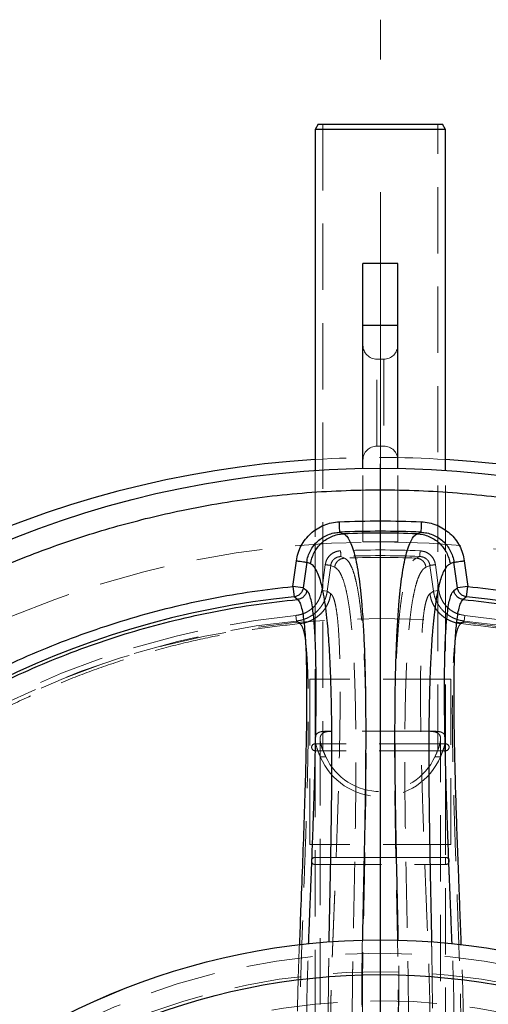
# Model space of a CAD drawing. Units: millimetres. Extents: x 8 to 201, y 4 to 288.
# Drawn here: x 58 to 67, y 117 to 135 of the extents above; entities that cross this region are included whole.
import ezdxf

# ---------------------------------------------------------------- set-up
doc = ezdxf.new("R2010")
doc.units = ezdxf.units.MM
doc.linetypes.add('CENTERX2', pattern=[20.32, 12.7, -2.54, 2.54, -2.54])
doc.linetypes.add('HIDDEN', pattern=[1.905, 1.27, -0.635])
doc.layers.add('FORMAT', color=7, linetype='Continuous')

# ---------------------------------------------------------------- blocks, each defined once
blk = doc.blocks.new('SW_CENTERMARKSYMBOL_0')
at = {"layer": 'FORMAT', "color": 0}
blk.add_line((0, 0.167), (0, 19.115), dxfattribs=at)

msp = doc.modelspace()

# ---------------------------------------------------------------- linework, layer by layer
at = {"color": 7, "linetype": 'Continuous', "lineweight": 25}
for p, q in [((63.80773, 133.46667), (63.75, 133.36667)), ((63.75, 133.36667), (63.75, 126.83637)), ((66.25, 133.36667), (63.75, 133.36667)), ((63.80773, 133.46667), (66.19226, 133.46667)), ((66.25, 133.36667), (66.19226, 133.46667)), ((66.25, 126.83637), (66.25, 133.36667)), ((65.33333, 130.8), (64.66666, 130.8)), ((64.66666, 129.61892), (64.66666, 130.8)), ((65.33333, 129.61892), (65.33333, 130.8)), ((64.66666, 129.61892), (65.33333, 129.61892)), ((64.66666, 126.87455), (64.66666, 129.61892)), ((65.33333, 126.87455), (65.33333, 129.61892)), ((64.22315, 125.65227), (64.29508, 125.62149)), ((65.70492, 125.62149), (65.77685, 125.65227)), ((63.32693, 124.61247), (63.39306, 125.10438)), ((63.59002, 125.0779), (63.52389, 124.58599)), ((63.66492, 125.04453), (63.59002, 125.0779)), ((66.40997, 125.0779), (66.33508, 125.04453)), ((66.47611, 124.58599), (66.40997, 125.0779)), ((66.60693, 125.10438), (66.67307, 124.61247)), ((63.32693, 124.61247), (63.34671, 124.41421)), ((63.52389, 124.58599), (63.32693, 124.61247)), ((63.52389, 124.58599), (63.59133, 124.53538)), ((66.40867, 124.53538), (66.47611, 124.58599)), ((66.67307, 124.61247), (66.47611, 124.58599)), ((66.65329, 124.41421), (66.67307, 124.61247)), ((63.41341, 124.36354), (63.34671, 124.41421)), ((66.65329, 124.41421), (66.58658, 124.36354))]:
    msp.add_line(p, q, dxfattribs=at)
at = {"color": 7, "linetype": 'HIDDEN', "lineweight": 18}
for p, q in [((63.9, 133.46667), (63.9, 121.46667)), ((66.1, 121.46667), (66.1, 133.46667)), ((64.66666, 129.61892), (65.33333, 129.61892)), ((65.06666, 128.96667), (64.93333, 128.96667)), ((64.93333, 127.30037), (64.93333, 128.9663)), ((65.06666, 128.9663), (65.06666, 127.30037)), ((64.93333, 127.3), (65.06666, 127.3)), ((63.75, 126.83637), (63.75, 121.46667)), ((64.66666, 125.46667), (64.66666, 126.87455)), ((65.33333, 125.46667), (65.33333, 126.87455)), ((66.25, 121.46667), (66.25, 126.83637)), ((63.75, 125.42381), (63.75, 123.95338)), ((64.66666, 125.46667), (65.33333, 125.46667)), ((66.25, 123.95306), (66.25, 125.42358)), ((63.94487, 125.03019), (63.87874, 124.53828)), ((64.0496, 125.01611), (63.98347, 124.5242)), ((64.1245, 124.98274), (64.0496, 125.01611)), ((64.24346, 125.18668), (64.31354, 125.15583)), ((65.68645, 125.15583), (65.75654, 125.18668)), ((65.95039, 125.01611), (65.8755, 124.98274)), ((66.01653, 124.5242), (65.95039, 125.01611)), ((66.12126, 124.53828), (66.05512, 125.03019)), ((63.98347, 124.5242), (63.87874, 124.53828)), ((63.98347, 124.5242), (64.0509, 124.4736)), ((65.94909, 124.4736), (66.01653, 124.5242)), ((66.12126, 124.53828), (66.01653, 124.5242)), ((63.38221, 124.05844), (63.39287, 123.95162)), ((63.45786, 123.90078), (63.39287, 123.95162)), ((66.60713, 123.95162), (66.54213, 123.90078)), ((66.60713, 123.95162), (66.61778, 124.05844)), ((66.3222, 122.83986), (63.65, 122.83986)), ((63.65, 122.83986), (63.65, 119.67319)), ((66.35, 122.83986), (66.3222, 122.83986)), ((66.35, 119.67319), (66.35, 122.83986)), ((63.95793, 121.83986), (64.07546, 121.83986)), ((65.92454, 121.83986), (64.07546, 121.83986)), ((65.92454, 121.83986), (66.04207, 121.83986)), ((63.84615, 121.68794), (63.84615, 98.00532)), ((66.15384, 98.00652), (66.15384, 121.69012)), ((66.25, 121.6), (63.75, 121.6)), ((63.75, 121.6), (63.75, 121.46667)), ((66.25, 121.46667), (63.75, 121.46667)), ((66.25, 121.46667), (63.75, 121.46667)), ((63.75, 121.46667), (63.75, 113.75652)), ((63.75, 121.46667), (63.75, 119.67319)), ((66.25, 121.46667), (66.25, 121.6)), ((66.25, 113.75652), (66.25, 121.46667)), ((66.25, 119.67319), (66.25, 121.46667)), ((63.9545, 121.3517), (63.84926, 121.3517)), ((66.15074, 121.3517), (66.0455, 121.3517)), ((66.3222, 119.67319), (63.65, 119.67319)), ((66.35, 119.67319), (66.3222, 119.67319)), ((66.25333, 119.42327), (63.74666, 119.42327)), ((63.75, 119.42319), (66.25, 119.42319)), ((63.75, 119.42319), (63.75, 119.29002)), ((66.25, 119.29002), (66.25, 119.42319)), ((63.74666, 119.28994), (66.25333, 119.28994)), ((63.75, 119.29002), (66.25, 119.29002))]:
    msp.add_line(p, q, dxfattribs=at)
at = {"color": 7, "linetype": 'Continuous', "lineweight": 25}
for centre, radius in [((65, 107.8458), 19.03166), ((65, 104.51247), 13.33171), ((65, 104.51247), 13.33116), ((65, 104.51247), 12.66667)]:
    msp.add_circle(centre, radius, dxfattribs=at)
at = {"color": 7, "linetype": 'HIDDEN', "lineweight": 18}
for centre, radius in [((65, 107.33333), 18.13333), ((65, 107.33333), 16.66667), ((65, 104.51247), 13.0768), ((65, 104.51247), 12.72386), ((65, 104.51247), 12.16667)]:
    msp.add_circle(centre, radius, dxfattribs=at)
for centre, radius, start, end in [((64.93333, 129.23333), 0.26667, 180, 270), ((65.06666, 129.23333), 0.26667, 270, 0), ((64.93333, 127.03333), 0.26667, 90, 180), ((65.06666, 127.03333), 0.26667, 0, 90), ((65, 107.33333), 19.75, 86.371259, 93.628741), ((65, 107.8458), 17.46635, 87.50191, 92.49809), ((65, 107.8458), 17.35737, 87.50191, 92.49809), ((65, 107.8458), 17.32363, 87.729042, 92.270958), ((65, 107.8458), 16.29316, 95.698428, 139.131289), ((65, 107.8458), 16.1858, 95.698428, 139.131289), ((65, 107.8458), 16.1858, 40.868711, 84.301572), ((65, 107.8458), 16.29316, 40.868711, 84.301572), ((63.75, 121.53333), 0.06667, 90, 270), ((66.25, 121.53333), 0.06667, 270, 90), ((65, 121.83986), 1.25, 202.987126, 337.012874), ((65, 121.83986), 1.15385, 205.028434, 334.971566), ((63.74666, 119.35661), 0.06667, 90, 270), ((63.74666, 119.35661), 0.06667, 87.134016, 90), ((66.25333, 119.35661), 0.06667, 90, 92.865984), ((66.25333, 119.35661), 0.06667, 270, 90), ((63.74666, 119.35661), 0.06667, 270, 272.865984), ((66.25333, 119.35661), 0.06667, 267.134016, 270)]:
    msp.add_arc(centre, radius, start, end, dxfattribs=at)
at = {"color": 7, "linetype": 'Continuous', "lineweight": 25}
for centre, radius, start, end in [((65, 107.33333), 19.75, 93.628741, 266.371259), ((65, 107.33333), 19.75, 273.628741, 86.371259), ((65, 107.8458), 17.8234, 87.50191, 92.49809), ((65, 107.8458), 16.65069, 95.698428, 139.131289), ((65, 107.8458), 16.65069, 40.868711, 84.301572)]:
    msp.add_arc(centre, radius, start, end, dxfattribs=at)
for points, knots in [([(65, 89.22914), (65.25015, 89.23204), (65.7504, 89.23786), (66.50609, 89.28535), (67.2676, 89.36225), (68.03778, 89.47313), (68.75592, 89.60734), (69.42027, 89.75787), (70.03173, 89.91829), (70.64247, 90.10092), (71.25162, 90.30624), (71.88615, 90.54487), (72.54306, 90.82026), (73.2213, 91.13719), (73.88965, 91.4829), (74.54695, 91.85742), (75.19231, 92.26086), (75.82287, 92.69185), (76.43791, 93.15053), (77.03451, 93.63495), (77.6117, 94.14456), (78.16771, 94.67808), (78.70123, 95.23409), (79.21085, 95.81129), (79.69526, 96.40788), (80.15395, 97.02292), (80.58493, 97.65348), (80.98838, 98.29884), (81.3629, 98.95614), (81.70861, 99.62449), (82.02554, 100.30273), (82.32353, 101.01357), (82.59989, 101.75904), (82.84895, 102.5341), (83.06226, 103.31263), (83.23944, 104.08915), (83.3809, 104.8587), (83.48823, 105.61918), (83.56282, 106.36689), (83.60695, 107.1088), (83.62161, 107.85026), (83.6066, 108.5962), (83.56083, 109.35189), (83.48345, 110.1134), (83.3727, 110.88358), (83.23845, 111.60172), (83.08793, 112.26607), (82.92752, 112.87754), (82.74488, 113.48828), (82.53956, 114.09742), (82.30093, 114.73196), (82.02554, 115.38887), (81.70861, 116.06711), (81.3629, 116.73546), (80.98838, 117.39276), (80.58494, 118.03811), (80.15395, 118.66868), (79.69527, 119.28371), (79.21085, 119.88031), (78.70124, 120.45751), (78.16772, 121.01352), (77.61171, 121.54704), (77.03451, 122.05665), (76.43792, 122.54107), (75.82288, 122.99975), (75.19232, 123.43074), (74.54696, 123.83419), (73.88966, 124.2087), (73.22131, 124.55441), (72.54307, 124.87134), (71.83223, 125.16934), (71.08676, 125.4457), (70.31171, 125.69476), (69.53317, 125.90806), (68.75666, 126.08525), (67.9871, 126.22671), (67.22662, 126.33403), (66.47891, 126.40863), (65.737, 126.45276), (64.99554, 126.46741), (64.2496, 126.4524), (63.49391, 126.40663), (62.7324, 126.32925), (61.96222, 126.2185), (61.24408, 126.08426), (60.57973, 125.93374), (59.96826, 125.77332), (59.35752, 125.59068), (58.74838, 125.38536), (58.11384, 125.14673), (57.45693, 124.87135), (56.77869, 124.55442), (56.11034, 124.20871), (55.45304, 123.83419), (54.80769, 123.43075), (54.17712, 122.99976), (53.56209, 122.54108), (52.96549, 122.05666), (52.38829, 121.54704), (51.83228, 121.01353), (51.29876, 120.45752), (50.78915, 119.88032), (50.30473, 119.28372), (49.84605, 118.66869), (49.41506, 118.03812), (49.01162, 117.39277), (48.6371, 116.73547), (48.29139, 116.06712), (47.97446, 115.38887), (47.67646, 114.67804), (47.40011, 113.93256), (47.15104, 113.15751), (46.93774, 112.37898), (46.76055, 111.60246), (46.6191, 110.8329), (46.51177, 110.07243), (46.43717, 109.32472), (46.39304, 108.58281), (46.37839, 107.84135), (46.3934, 107.0954), (46.43917, 106.33972), (46.51655, 105.5782), (46.6273, 104.80803), (46.76154, 104.08989), (46.91206, 103.42554), (47.07248, 102.81407), (47.25512, 102.20333), (47.46044, 101.59419), (47.69907, 100.95965), (47.97446, 100.30274), (48.29138, 99.6245), (48.63709, 98.95615), (49.01161, 98.29885), (49.41506, 97.65349), (49.84604, 97.02293), (50.30473, 96.4079), (50.78914, 95.8113), (51.29876, 95.2341), (51.83227, 94.67809), (52.38829, 94.14457), (52.96548, 93.63496), (53.56208, 93.15054), (54.17711, 92.69186), (54.80768, 92.26087), (55.45304, 91.85742), (56.11033, 91.48291), (56.77868, 91.13719), (57.45693, 90.82027), (58.16776, 90.52227), (58.91324, 90.24591), (59.68829, 89.99685), (60.46682, 89.78355), (61.24334, 89.60635), (62.0129, 89.46493), (62.77337, 89.35748), (63.52109, 89.28333), (64.263, 89.23755), (64.75431, 89.23194), (65, 89.22914)], [0, 0, 0, 0, 0.00641569, 0.01283011, 0.01941281, 0.02604253, 0.03278175, 0.0381456, 0.04351112, 0.04899279, 0.05449265, 0.05999534, 0.06637752, 0.07275722, 0.07919188, 0.08567228, 0.09215546, 0.09870754, 0.10525693, 0.11182872, 0.11841309, 0.12500038, 0.13158752, 0.13817194, 0.14474373, 0.15129307, 0.1578453, 0.16432834, 0.17080879, 0.17724344, 0.1836231, 0.19000542, 0.19700772, 0.20400856, 0.21087915, 0.21770583, 0.22443096, 0.23094218, 0.23739903, 0.24369878, 0.25, 0.25641558, 0.26283007, 0.26941281, 0.27604253, 0.28278175, 0.2881456, 0.29351112, 0.29899279, 0.30449265, 0.30999534, 0.31637752, 0.32275722, 0.32919188, 0.33567228, 0.34215546, 0.34870754, 0.35525693, 0.36182872, 0.36841309, 0.37500038, 0.38158752, 0.38817194, 0.39474373, 0.40129307, 0.4078453, 0.41432834, 0.42080879, 0.42724344, 0.4336231, 0.44000542, 0.44700772, 0.45400856, 0.46087915, 0.46770583, 0.47443096, 0.48094218, 0.48739903, 0.49369878, 0.5, 0.50641558, 0.51283007, 0.51941281, 0.52604253, 0.53278175, 0.5381456, 0.54351112, 0.54899279, 0.55449265, 0.55999534, 0.56637752, 0.57275722, 0.57919188, 0.58567228, 0.59215546, 0.59870754, 0.60525693, 0.61182872, 0.61841309, 0.62500038, 0.63158752, 0.63817194, 0.64474373, 0.65129307, 0.6578453, 0.66432834, 0.67080879, 0.67724344, 0.6836231, 0.69000542, 0.69700772, 0.70400856, 0.71087915, 0.71770583, 0.72443096, 0.73094218, 0.73739903, 0.74369878, 0.75, 0.75641558, 0.76283007, 0.76941281, 0.77604253, 0.78278175, 0.7881456, 0.79351112, 0.79899279, 0.80449265, 0.80999534, 0.81637752, 0.82275722, 0.82919188, 0.83567228, 0.84215546, 0.84870754, 0.85525693, 0.86182872, 0.86841309, 0.87500038, 0.88158752, 0.88817194, 0.89474373, 0.90129307, 0.9078453, 0.91432834, 0.92080879, 0.92724344, 0.9336231, 0.94000542, 0.94700772, 0.95400856, 0.96087915, 0.96770583, 0.97443096, 0.98094218, 0.98739907, 0.99369889, 1, 1, 1, 1]), ([(63.39306, 125.10438), (63.40234, 125.15391), (63.42089, 125.25296), (63.4807, 125.39259), (63.56248, 125.51993), (63.66541, 125.63098), (63.78579, 125.72264), (63.92024, 125.79132), (64.06438, 125.83776), (64.16443, 125.84712), (64.21444, 125.8518)], [0, 0, 0, 0, 0.12519694, 0.25039017, 0.37546447, 0.50063135, 0.62557259, 0.75032992, 0.8751943, 1, 1, 1, 1]), ([(65.78556, 125.8518), (65.83568, 125.84711), (65.93602, 125.8377), (66.08052, 125.79101), (66.21517, 125.722), (66.33551, 125.63009), (66.43821, 125.51898), (66.51966, 125.39182), (66.57923, 125.25254), (66.5977, 125.15378), (66.60693, 125.10438)], [0, 0, 0, 0, 0.12510444, 0.25038687, 0.37544466, 0.5004929, 0.62555875, 0.75035643, 0.87512106, 1, 1, 1, 1]), ([(63.59002, 125.0779), (63.59712, 125.11601), (63.61132, 125.19222), (63.65734, 125.29965), (63.72032, 125.39759), (63.79965, 125.48295), (63.89247, 125.55337), (63.99617, 125.60607), (64.10739, 125.64164), (64.18456, 125.64872), (64.22315, 125.65227)], [0, 0, 0, 0, 0.12506558, 0.25010546, 0.37504037, 0.50011543, 0.62504044, 0.7498759, 0.87491934, 1, 1, 1, 1]), ([(63.66492, 125.04453), (63.67214, 125.08258), (63.68659, 125.15866), (63.73274, 125.26597), (63.79525, 125.36412), (63.87413, 125.44981), (63.96639, 125.5207), (64.06939, 125.57422), (64.18, 125.61037), (64.25672, 125.61779), (64.29508, 125.62149)], [0, 0, 0, 0, 0.12499733, 0.2499941, 0.37500159, 0.49999216, 0.62499688, 0.74998287, 0.87499096, 1, 1, 1, 1]), ([(64.29508, 125.62149), (64.31567, 125.60816), (64.35691, 125.58147), (64.41246, 125.4951), (64.46324, 125.37559), (64.50873, 125.22166), (64.54905, 125.03668), (64.58426, 124.82314), (64.61463, 124.58433), (64.64331, 124.29347), (64.66887, 123.94339), (64.69003, 123.52868), (64.70506, 123.08578), (64.71457, 122.61924), (64.71931, 122.13391), (64.71995, 121.55551), (64.71482, 120.87766), (64.70303, 120.09827), (64.68726, 119.30838), (64.67212, 118.62626), (64.66121, 118.1339), (64.65712, 117.90896), (64.65575, 117.83392)], [0, 0, 0, 0, 0.0404816, 0.08105289, 0.12166494, 0.16223969, 0.20267085, 0.24287414, 0.28279147, 0.32244137, 0.37518835, 0.42777779, 0.48020669, 0.53245701, 0.58440208, 0.63602252, 0.71147946, 0.786579, 0.86126256, 0.93535318, 0.97843263, 1, 1, 1, 1]), ([(65.34429, 117.8345), (65.34293, 117.90803), (65.33917, 118.11202), (65.32996, 118.53344), (65.3174, 119.09743), (65.30386, 119.74313), (65.29234, 120.38484), (65.28398, 121.01702), (65.28009, 121.60018), (65.28069, 122.13391), (65.28542, 122.61924), (65.29494, 123.08578), (65.30997, 123.52868), (65.33112, 123.94339), (65.35668, 124.29347), (65.38536, 124.58433), (65.41573, 124.82314), (65.45094, 125.03668), (65.49127, 125.22166), (65.53676, 125.37559), (65.58753, 125.4951), (65.64308, 125.58147), (65.68432, 125.60816), (65.70492, 125.62149)], [0, 0, 0, 0, 0.02110905, 0.0585558, 0.11894211, 0.17976135, 0.24090596, 0.30229356, 0.36392681, 0.41555136, 0.46750057, 0.51975505, 0.57218813, 0.62478176, 0.67753294, 0.717186, 0.75710651, 0.797313, 0.83774738, 0.87832537, 0.91894065, 0.95951518, 1, 1, 1, 1]), ([(65.70492, 125.62149), (65.74328, 125.61779), (65.82, 125.61037), (65.93061, 125.57422), (66.03361, 125.5207), (66.12587, 125.44981), (66.20474, 125.36412), (66.26726, 125.26597), (66.3134, 125.15866), (66.32785, 125.08258), (66.33508, 125.04453)], [0, 0, 0, 0, 0.125009036, 0.250017134, 0.375003121, 0.500007836, 0.624998412, 0.750005904, 0.875002674, 1, 1, 1, 1]), ([(65.77685, 125.65227), (65.81553, 125.64871), (65.89292, 125.6416), (66.00441, 125.60584), (66.10826, 125.55287), (66.20106, 125.48227), (66.28021, 125.39685), (66.34294, 125.29906), (66.38877, 125.1919), (66.4029, 125.11591), (66.40997, 125.0779)], [0, 0, 0, 0, 0.12537997, 0.25084158, 0.37597692, 0.50100818, 0.62598177, 0.75064019, 0.87525201, 1, 1, 1, 1]), ([(64.01848, 117.80272), (64.01878, 117.81856), (64.01975, 117.86952), (64.02182, 117.97417), (64.02494, 118.12859), (64.02862, 118.30742), (64.03246, 118.49204), (64.03623, 118.67397), (64.03988, 118.85264), (64.0435, 119.03284), (64.04691, 119.20743), (64.05143, 119.44592), (64.05678, 119.74643), (64.06236, 120.10255), (64.06695, 120.45672), (64.07026, 120.79978), (64.07223, 121.14251), (64.07263, 121.47483), (64.07129, 121.80353), (64.0681, 122.12027), (64.06281, 122.43065), (64.05532, 122.72764), (64.04519, 123.01802), (64.03235, 123.2949), (64.01658, 123.55703), (63.99818, 123.79758), (63.9756, 124.03263), (63.94793, 124.25808), (63.91386, 124.47006), (63.87476, 124.65261), (63.83035, 124.80424), (63.78062, 124.92149), (63.72601, 125.00594), (63.68526, 125.03168), (63.66492, 125.04453)], [0, 0, 0, 0, 0.00480989, 0.01547024, 0.0316782, 0.05146677, 0.06940317, 0.08730688, 0.10631258, 0.12332802, 0.14177826, 0.15920284, 0.19577536, 0.23352024, 0.26894952, 0.3062093, 0.34205441, 0.37922962, 0.41527374, 0.45240468, 0.48834553, 0.52539401, 0.56145952, 0.59927987, 0.63615781, 0.67213612, 0.70726086, 0.74934028, 0.79091631, 0.83293928, 0.87484628, 0.91666934, 0.95840912, 1, 1, 1, 1]), ([(66.33508, 125.04453), (66.31723, 125.03368), (66.28144, 125.01191), (66.23282, 124.94416), (66.18777, 124.85092), (66.14699, 124.73111), (66.11004, 124.58599), (66.07733, 124.41844), (66.0483, 124.2284), (66.02218, 124.01211), (65.99882, 123.76478), (65.97845, 123.48447), (65.96171, 123.17973), (65.94861, 122.85543), (65.93899, 122.51801), (65.93242, 122.16617), (65.92849, 121.7927), (65.92716, 121.395), (65.92841, 120.97548), (65.93194, 120.5475), (65.93657, 120.17915), (65.94115, 119.87685), (65.94512, 119.63912), (65.94936, 119.40359), (65.95382, 119.16888), (65.9585, 118.93223), (65.96315, 118.70397), (65.96769, 118.48435), (65.97204, 118.27571), (65.97625, 118.06978), (65.97943, 117.91236), (65.98106, 117.82589), (65.98145, 117.80505)], [0, 0, 0, 0, 0.03638828, 0.07298544, 0.10942342, 0.1463558, 0.18277691, 0.21976942, 0.25593113, 0.29281362, 0.33303195, 0.37437504, 0.41691061, 0.45913868, 0.50108466, 0.54251419, 0.58486239, 0.63000631, 0.67563992, 0.72151724, 0.76625416, 0.79071695, 0.81490685, 0.83919987, 0.86258373, 0.88620277, 0.91084322, 0.93150806, 0.95242885, 0.97371666, 0.99366321, 1, 1, 1, 1]), ([(52.25789, 118.87119), (52.43194, 119.06695), (52.78002, 119.45846), (53.33867, 120.01656), (53.92357, 120.55207), (54.53828, 121.06264), (55.1783, 121.54511), (55.84368, 121.99848), (56.53099, 122.42024), (57.23881, 122.80913), (57.96443, 123.16374), (58.70509, 123.48263), (59.45897, 123.7654), (60.22201, 124.01067), (60.99345, 124.21908), (61.7681, 124.38873), (62.54611, 124.52394), (63.06665, 124.58296), (63.32693, 124.61247)], [0, 0, 0, 0, 0.06151629, 0.12303193, 0.18538302, 0.24773547, 0.31065647, 0.37357885, 0.43678873, 0.5, 0.56320988, 0.62642115, 0.68934215, 0.75226453, 0.81461562, 0.87696807, 0.93848303, 1, 1, 1, 1]), ([(63.52389, 124.58599), (63.51887, 124.56496), (63.50856, 124.52168), (63.46706, 124.46717), (63.41133, 124.42742), (63.36784, 124.41853), (63.34671, 124.41421)], [0, 0, 0, 0, 0.24296064, 0.5, 0.75703935, 1, 1, 1, 1]), ([(63.59133, 124.53538), (63.58607, 124.51368), (63.57557, 124.4703), (63.53409, 124.41643), (63.47876, 124.37712), (63.4352, 124.36807), (63.41341, 124.36354)], [0, 0, 0, 0, 0.25024061, 0.50006993, 0.75003619, 1, 1, 1, 1]), ([(63.62655, 117.77012), (63.62874, 117.82756), (63.63271, 117.93113), (63.63856, 118.08103), (63.64386, 118.21594), (63.64951, 118.35884), (63.65525, 118.50379), (63.66078, 118.64316), (63.66534, 118.75827), (63.66956, 118.865), (63.67377, 118.97209), (63.67826, 119.08704), (63.68274, 119.20252), (63.68846, 119.35118), (63.69517, 119.52814), (63.70283, 119.73435), (63.71108, 119.96249), (63.71986, 120.2142), (63.72895, 120.48803), (63.73732, 120.75679), (63.74543, 121.03838), (63.75287, 121.32523), (63.75938, 121.61641), (63.76446, 121.89213), (63.76824, 122.16125), (63.77055, 122.42445), (63.77121, 122.68603), (63.76998, 122.93096), (63.76681, 123.16155), (63.76171, 123.37559), (63.75434, 123.5787), (63.74438, 123.77019), (63.73166, 123.94551), (63.7148, 124.11389), (63.69327, 124.26551), (63.66526, 124.39407), (63.6323, 124.49026), (63.60496, 124.52037), (63.59133, 124.53538)], [0, 0, 0, 0, 0.020589989, 0.037125311, 0.053566695, 0.068745658, 0.088077856, 0.105222779, 0.118408935, 0.129107903, 0.143283091, 0.156629046, 0.170172562, 0.184586055, 0.209878817, 0.233707009, 0.258869499, 0.292407882, 0.325263691, 0.359216273, 0.391768229, 0.430423465, 0.467700182, 0.503609074, 0.538162104, 0.574907282, 0.61087119, 0.647709997, 0.680879277, 0.714420747, 0.747982625, 0.781053522, 0.814948051, 0.847509688, 0.886583058, 0.923878323, 0.962025705, 1, 1, 1, 1]), ([(66.37354, 117.76788), (66.37331, 117.77411), (66.37061, 117.84618), (66.36513, 117.98682), (66.35971, 118.12517), (66.35667, 118.20226), (66.35607, 118.21744), (66.35532, 118.23638), (66.3544, 118.25941), (66.35275, 118.30126), (66.35013, 118.36737), (66.34652, 118.45847), (66.3428, 118.55258), (66.33922, 118.64282), (66.33612, 118.72126), (66.3333, 118.79262), (66.33048, 118.86414), (66.32748, 118.94047), (66.3243, 119.02161), (66.31784, 119.18726), (66.30848, 119.43058), (66.29626, 119.75768), (66.28485, 120.07636), (66.27391, 120.39838), (66.26396, 120.71279), (66.25448, 121.03978), (66.24599, 121.37099), (66.23869, 121.71041), (66.23319, 122.04019), (66.22974, 122.36095), (66.22865, 122.67114), (66.23025, 122.97052), (66.23446, 123.23085), (66.24072, 123.45058), (66.2482, 123.63277), (66.25779, 123.80244), (66.26977, 123.96003), (66.28578, 124.11806), (66.3068, 124.266), (66.33478, 124.39412), (66.36771, 124.4902), (66.39503, 124.52034), (66.40867, 124.53538)], [0, 0, 0, 0, 0.00224354, 0.02592304, 0.05024524, 0.05164473, 0.05340717, 0.05565682, 0.05839367, 0.06161773, 0.07057179, 0.08195332, 0.09408178, 0.10410473, 0.11411492, 0.12203611, 0.12954328, 0.139616, 0.1492719, 0.15851099, 0.1987995, 0.23640403, 0.27621179, 0.31422267, 0.35397999, 0.39215066, 0.43621454, 0.47935557, 0.52297616, 0.56603139, 0.60894078, 0.65227266, 0.69570136, 0.72701324, 0.75720084, 0.78727075, 0.81762572, 0.84780319, 0.88671422, 0.92392075, 0.96203172, 1, 1, 1, 1]), ([(66.58658, 124.36354), (66.5648, 124.36807), (66.52123, 124.37712), (66.46591, 124.41643), (66.42443, 124.4703), (66.41393, 124.51368), (66.40867, 124.53538)], [0, 0, 0, 0, 0.24996381, 0.49993007, 0.74975939, 1, 1, 1, 1]), ([(66.65329, 124.41421), (66.63215, 124.41853), (66.58866, 124.42742), (66.53293, 124.46717), (66.49144, 124.52168), (66.48112, 124.56496), (66.47611, 124.58599)], [0, 0, 0, 0, 0.24296064, 0.5, 0.75703935, 1, 1, 1, 1]), ([(66.67307, 124.61247), (66.93334, 124.58296), (67.45388, 124.52394), (68.23188, 124.38874), (69.00654, 124.21908), (69.77798, 124.01068), (70.54102, 123.7654), (71.2949, 123.48263), (72.03556, 123.16374), (72.76117, 122.80914), (73.469, 122.42025), (74.1563, 121.99848), (74.82169, 121.54511), (75.46171, 121.06264), (76.07642, 120.55207), (76.66131, 120.01656), (77.21998, 119.45847), (77.56806, 119.06695), (77.7421, 118.87119)], [0, 0, 0, 0, 0.06151629, 0.12303193, 0.18538302, 0.24773547, 0.31065647, 0.37357885, 0.43678873, 0.5, 0.56320988, 0.62642115, 0.68934215, 0.75226453, 0.81461562, 0.87696807, 0.93848303, 1, 1, 1, 1]), ([(63.41341, 124.36354), (63.42684, 124.34928), (63.45383, 124.32062), (63.48635, 124.22784), (63.5136, 124.10371), (63.53639, 123.94348), (63.55483, 123.74911), (63.56897, 123.52166), (63.57884, 123.27241), (63.58504, 123.0051), (63.58806, 122.72284), (63.58837, 122.37155), (63.58446, 121.94442), (63.57526, 121.43727), (63.55995, 120.8231), (63.53717, 120.09715), (63.5066, 119.25834), (63.47673, 118.48026), (63.45647, 117.97444), (63.44903, 117.7582), (63.44882, 117.75213)], [0, 0, 0, 0, 0.03705092, 0.07445777, 0.11217391, 0.1499333, 0.19225338, 0.23478644, 0.27750132, 0.32033424, 0.36322037, 0.40614257, 0.47379197, 0.54169996, 0.60976855, 0.71301783, 0.81631337, 0.91991292, 0.9977521, 1, 1, 1, 1]), ([(66.55127, 117.75103), (66.54614, 117.88785), (66.53581, 118.16334), (66.51969, 118.57873), (66.50053, 119.07437), (66.47907, 119.64581), (66.45673, 120.28735), (66.43897, 120.86933), (66.42588, 121.39098), (66.41701, 121.85374), (66.41191, 122.29961), (66.41149, 122.72477), (66.41596, 123.07495), (66.42403, 123.35527), (66.43389, 123.57311), (66.44728, 123.77242), (66.46461, 123.95059), (66.48647, 124.10428), (66.51371, 124.22791), (66.54618, 124.32056), (66.57316, 124.34926), (66.58658, 124.36354)], [0, 0, 0, 0, 0.050119704, 0.100913904, 0.151607009, 0.2313205, 0.310996811, 0.390523451, 0.45234044, 0.51400422, 0.575472751, 0.636776543, 0.698140232, 0.736455819, 0.774627467, 0.812593384, 0.850334396, 0.887978661, 0.925572124, 0.962948894, 1, 1, 1, 1])]:
    msp.add_open_spline(points, degree=3, knots=knots, dxfattribs=at)
for points in [[(64.21444, 125.8518), (64.47629, 125.86037), (65, 125.8775), (65.5237, 125.86037), (65.78556, 125.8518)], [(64.22315, 125.65227), (64.22297, 125.65639), (64.22261, 125.66464), (64.22057, 125.71127), (64.21775, 125.77587), (64.21554, 125.82649), (64.21444, 125.8518)], [(65.78556, 125.8518), (65.78445, 125.82649), (65.78224, 125.77587), (65.77942, 125.71127), (65.77739, 125.66464), (65.77703, 125.65639), (65.77685, 125.65227)], [(65.70492, 125.62149), (65.46994, 125.62848), (65, 125.64245), (64.53005, 125.62848), (64.29508, 125.62149)], [(63.39306, 125.10438), (63.41717, 125.10114), (63.4654, 125.09466), (63.52776, 125.08627), (63.57427, 125.08002), (63.58477, 125.07861), (63.59002, 125.0779)], [(66.40997, 125.0779), (66.41522, 125.07861), (66.42573, 125.08002), (66.47224, 125.08627), (66.5346, 125.09466), (66.58282, 125.10114), (66.60693, 125.10438)], [(52.41021, 118.65553), (52.58539, 118.85394), (52.93576, 119.25078), (53.49664, 119.81329), (54.08178, 120.35018), (54.69247, 120.85798), (55.3266, 121.33612), (55.98291, 121.78335), (56.65986, 122.19868), (57.3559, 122.58116), (58.06943, 122.92991), (58.79883, 123.24413), (59.54242, 123.52312), (60.29851, 123.76617), (61.06534, 123.97297), (61.84125, 124.14213), (62.62413, 124.27671), (63.15032, 124.3346), (63.41341, 124.36354)], [(66.58658, 124.36354), (66.84968, 124.3346), (67.37587, 124.27671), (68.15875, 124.14213), (68.93466, 123.97297), (69.70149, 123.76617), (70.45758, 123.52312), (71.20117, 123.24413), (71.93056, 122.92991), (72.6441, 122.58116), (73.34014, 122.19868), (74.01708, 121.78335), (74.6734, 121.33612), (75.30753, 120.85798), (75.91822, 120.35018), (76.50336, 119.81329), (77.06424, 119.25078), (77.4146, 118.85394), (77.58978, 118.65553)]]:
    msp.add_open_spline(points, degree=3, dxfattribs=at)
at = {"color": 7, "linetype": 'HIDDEN', "lineweight": 18}
for points, knots in [([(63.94486, 125.03019), (63.95253, 125.06303), (63.96803, 125.1294), (64.03144, 125.21267), (64.11711, 125.27178), (64.19121, 125.29258), (64.23213, 125.29519), (64.23871, 125.2956)], [0, 0, 0, 0, 0.23412175, 0.47326641, 0.71259888, 0.95385716, 1, 1, 1, 1]), ([(64.24346, 125.18668), (64.24326, 125.19126), (64.24286, 125.20043), (64.24114, 125.2399), (64.23945, 125.27849), (64.23871, 125.29556)], [0, 0, 0, 0, 0.35804832, 0.71609664, 1, 1, 1, 1]), ([(65.76129, 125.29556), (65.76054, 125.27849), (65.75886, 125.2399), (65.75714, 125.20043), (65.75674, 125.19126), (65.75654, 125.18668)], [0, 0, 0, 0, 0.28390336, 0.64195168, 1, 1, 1, 1]), ([(65.76129, 125.2956), (65.79436, 125.29111), (65.86272, 125.28183), (65.95338, 125.22677), (66.02166, 125.14588), (66.0484, 125.07459), (66.05435, 125.03539), (66.05514, 125.03019)], [0, 0, 0, 0, 0.2319742, 0.47948336, 0.72214826, 0.96312323, 1, 1, 1, 1]), ([(63.94487, 125.03019), (63.95697, 125.02856), (63.99001, 125.02412), (64.02962, 125.0188), (64.04294, 125.01701), (64.0496, 125.01611)], [0, 0, 0, 0, 0.2241612, 0.6120806, 1, 1, 1, 1]), ([(64.0496, 125.01611), (64.05486, 125.03892), (64.06542, 125.08465), (64.11169, 125.14027), (64.17319, 125.1782), (64.21975, 125.18382), (64.24346, 125.18668)], [0, 0, 0, 0, 0.24335903, 0.48792336, 0.73923792, 1, 1, 1, 1]), ([(64.31354, 125.15583), (64.28786, 125.1516), (64.23652, 125.14313), (64.17712, 125.09832), (64.13837, 125.04273), (64.12912, 125.00275), (64.1245, 124.98274)], [0, 0, 0, 0, 0.27966967, 0.55920854, 0.77946198, 1, 1, 1, 1]), ([(64.31354, 125.15583), (64.33359, 125.14313), (64.37375, 125.1177), (64.42779, 125.03525), (64.47716, 124.92101), (64.52138, 124.77359), (64.56058, 124.59607), (64.59479, 124.39067), (64.6243, 124.1604), (64.65217, 123.87913), (64.67701, 123.53968), (64.69755, 123.13637), (64.71213, 122.70437), (64.72138, 122.24813), (64.72596, 121.77214), (64.72655, 121.19806), (64.72136, 120.51853), (64.70958, 119.73075), (64.69384, 118.92849), (64.67931, 118.25575), (64.66853, 117.72194), (64.66151, 117.32624), (64.65639, 116.93927), (64.65471, 116.60916), (64.65669, 116.33819), (64.66161, 116.12363), (64.67046, 115.94861), (64.68329, 115.81404), (64.6999, 115.71984), (64.72205, 115.65567), (64.74291, 115.64723), (64.75322, 115.64307)], [0, 0, 0, 0, 0.03188299, 0.06386203, 0.09591563, 0.12799517, 0.16002764, 0.19195326, 0.22372788, 0.25536775, 0.29757913, 0.33979766, 0.38201441, 0.42420782, 0.46626712, 0.5081716, 0.57086949, 0.6334978, 0.69604055, 0.75843593, 0.78952502, 0.82068393, 0.85185995, 0.88275242, 0.90308794, 0.92317433, 0.94296346, 0.957647, 0.97212373, 0.98623421, 1, 1, 1, 1]), ([(65.24678, 115.64307), (65.25708, 115.64723), (65.27795, 115.65567), (65.30009, 115.71984), (65.3167, 115.81404), (65.32824, 115.93493), (65.33607, 116.07473), (65.34104, 116.22919), (65.34376, 116.39528), (65.34527, 116.64368), (65.34326, 116.98475), (65.337, 117.42031), (65.32867, 117.86548), (65.31934, 118.31491), (65.30974, 118.7661), (65.29869, 119.30294), (65.28732, 119.9207), (65.27781, 120.61065), (65.27348, 121.22749), (65.27404, 121.77214), (65.27862, 122.24813), (65.28786, 122.70437), (65.30245, 123.13637), (65.32299, 123.53968), (65.34783, 123.87913), (65.3757, 124.1604), (65.40521, 124.39067), (65.43942, 124.59607), (65.47861, 124.77359), (65.52283, 124.92101), (65.57221, 125.03525), (65.62625, 125.1177), (65.6664, 125.14313), (65.68645, 125.15583)], [0, 0, 0, 0, 0.01376572, 0.02787613, 0.04235279, 0.05703626, 0.07185189, 0.08683652, 0.10197846, 0.11725166, 0.15187547, 0.18680788, 0.22166437, 0.25652083, 0.29146906, 0.32646233, 0.38153005, 0.43665111, 0.49183093, 0.53373521, 0.5757943, 0.61798749, 0.66020404, 0.70242236, 0.74463352, 0.77627323, 0.80804769, 0.83997316, 0.87200547, 0.90408484, 0.93613828, 0.96811717, 1, 1, 1, 1]), ([(65.8755, 124.98274), (65.86902, 125.00813), (65.85607, 125.05885), (65.80567, 125.11378), (65.7471, 125.14735), (65.70666, 125.153), (65.68645, 125.15583)], [0, 0, 0, 0, 0.28002758, 0.55940994, 0.77974812, 1, 1, 1, 1]), ([(65.75654, 125.18668), (65.78031, 125.1838), (65.82698, 125.17815), (65.88849, 125.1401), (65.93464, 125.08448), (65.94515, 125.03885), (65.95039, 125.01611)], [0, 0, 0, 0, 0.26148939, 0.51317733, 0.75735969, 1, 1, 1, 1]), ([(65.95039, 125.01611), (65.95705, 125.01701), (65.97037, 125.0188), (66.00999, 125.02412), (66.04302, 125.02856), (66.05512, 125.03019)], [0, 0, 0, 0, 0.3879194, 0.7758388, 1, 1, 1, 1]), ([(64.4657, 116.16396), (64.46468, 116.23665), (64.46266, 116.38103), (64.46273, 116.61381), (64.46427, 116.85331), (64.46659, 117.05137), (64.46868, 117.19855), (64.47017, 117.29618), (64.47178, 117.39475), (64.47348, 117.49342), (64.47523, 117.59088), (64.47704, 117.68789), (64.47898, 117.78905), (64.48158, 117.92163), (64.48496, 118.0887), (64.48924, 118.29705), (64.49367, 118.50998), (64.49803, 118.72129), (64.50212, 118.92274), (64.50607, 119.1225), (64.51129, 119.39647), (64.51743, 119.74462), (64.52366, 120.16057), (64.52841, 120.5693), (64.5314, 120.96888), (64.53235, 121.35953), (64.53106, 121.72399), (64.52768, 122.05843), (64.52239, 122.3688), (64.51489, 122.66587), (64.50476, 122.95624), (64.49193, 123.23307), (64.47616, 123.49519), (64.45776, 123.73575), (64.43518, 123.97083), (64.40751, 124.1963), (64.37343, 124.40827), (64.33433, 124.59082), (64.28993, 124.74245), (64.2402, 124.8597), (64.18558, 124.94415), (64.14483, 124.96989), (64.1245, 124.98274)], [0, 0, 0, 0, 0.02180309, 0.04330089, 0.0656636, 0.08760472, 0.09646925, 0.10476054, 0.11340714, 0.1224092, 0.13062523, 0.13886437, 0.14768043, 0.15691292, 0.17325158, 0.19090796, 0.21072676, 0.22820096, 0.24547101, 0.26281473, 0.27997959, 0.31671571, 0.3539018, 0.39006726, 0.4264993, 0.4631829, 0.49927086, 0.53104088, 0.56184642, 0.59358203, 0.62445736, 0.65683759, 0.6884155, 0.71922774, 0.74931377, 0.78534788, 0.82095177, 0.85693804, 0.89282518, 0.92864009, 0.96438361, 1, 1, 1, 1]), ([(65.8755, 124.98274), (65.85766, 124.97189), (65.82187, 124.95012), (65.77324, 124.88237), (65.72819, 124.78913), (65.68741, 124.66932), (65.65047, 124.5242), (65.61775, 124.35665), (65.58873, 124.16662), (65.5626, 123.95031), (65.53924, 123.70295), (65.51887, 123.42263), (65.50213, 123.11793), (65.48903, 122.79366), (65.47941, 122.45617), (65.47283, 122.10434), (65.4689, 121.73093), (65.46759, 121.33335), (65.46885, 120.91382), (65.47239, 120.48546), (65.47686, 120.12828), (65.48106, 119.84765), (65.48437, 119.64495), (65.48791, 119.44282), (65.49164, 119.24116), (65.4955, 119.04179), (65.49959, 118.83759), (65.50358, 118.64262), (65.5076, 118.44879), (65.51143, 118.26436), (65.51515, 118.0832), (65.51877, 117.90376), (65.52217, 117.73015), (65.52549, 117.55214), (65.52852, 117.37839), (65.53156, 117.18629), (65.53429, 116.98327), (65.5364, 116.76695), (65.53735, 116.55876), (65.53707, 116.35535), (65.53522, 116.22811), (65.5343, 116.16396)], [0, 0, 0, 0, 0.03115404, 0.062486634, 0.093682822, 0.125302633, 0.156484755, 0.188155904, 0.219116212, 0.250692735, 0.285133401, 0.320530841, 0.356943051, 0.393084471, 0.428999613, 0.46450118, 0.500731311, 0.53936304, 0.578426557, 0.617714627, 0.656110653, 0.673981014, 0.692003482, 0.709447807, 0.726892738, 0.744564295, 0.761217433, 0.779761697, 0.794943926, 0.811250619, 0.827360788, 0.841742417, 0.857679149, 0.8723997, 0.888100851, 0.903183631, 0.923060395, 0.942196202, 0.961758379, 0.98071832, 1, 1, 1, 1]), ([(63.87874, 124.53828), (63.87199, 124.50297), (63.85936, 124.43684), (63.81872, 124.34645), (63.76745, 124.26749), (63.7031, 124.19859), (63.62839, 124.14111), (63.54489, 124.09754), (63.46186, 124.06951), (63.40653, 124.06182), (63.38221, 124.05844)], [0, 0, 0, 0, 0.14452043, 0.27062104, 0.39672166, 0.52282227, 0.64892288, 0.77502349, 0.9011241, 1, 1, 1, 1]), ([(63.98347, 124.5242), (63.98073, 124.50752), (63.97547, 124.47543), (63.96361, 124.43004), (63.95017, 124.38914), (63.93562, 124.35271), (63.91593, 124.31037), (63.88971, 124.26356), (63.8557, 124.21425), (63.82127, 124.17241), (63.77917, 124.12854), (63.72728, 124.08388), (63.66425, 124.04133), (63.59837, 124.00671), (63.53054, 123.98021), (63.4614, 123.9611), (63.41526, 123.95472), (63.39287, 123.95162)], [0, 0, 0, 0, 0.05727485, 0.11020735, 0.15879654, 0.20304203, 0.242944, 0.31685195, 0.38434276, 0.44541429, 0.50006626, 0.59001808, 0.67662771, 0.75712967, 0.84181446, 0.92323865, 1, 1, 1, 1]), ([(63.45786, 123.90078), (63.49436, 123.9064), (63.56735, 123.91766), (63.67158, 123.95723), (63.76825, 124.01229), (63.85457, 124.08286), (63.92817, 124.16669), (63.98643, 124.26162), (64.02992, 124.36452), (64.04391, 124.43724), (64.0509, 124.4736)], [0, 0, 0, 0, 0.12498115, 0.24994931, 0.3749613, 0.50000222, 0.62498425, 0.74998522, 0.87500542, 1, 1, 1, 1]), ([(64.0509, 124.4736), (64.06187, 124.46232), (64.08387, 124.43972), (64.11181, 124.37245), (64.13626, 124.28381), (64.15736, 124.17282), (64.17745, 124.02647), (64.1954, 123.838), (64.21008, 123.60543), (64.22044, 123.3506), (64.22701, 123.07804), (64.23027, 122.79213), (64.23079, 122.4991), (64.22899, 122.20343), (64.22524, 121.90245), (64.21983, 121.59642), (64.21289, 121.28113), (64.20513, 120.98086), (64.19675, 120.6901), (64.1882, 120.41613), (64.17891, 120.13672), (64.1692, 119.85902), (64.15991, 119.60453), (64.15117, 119.37151), (64.14313, 119.16138), (64.13629, 118.98561), (64.13099, 118.85044), (64.12735, 118.75811), (64.12369, 118.66553), (64.11968, 118.56411), (64.11507, 118.4479), (64.11044, 118.33101), (64.10634, 118.22757), (64.10245, 118.12912), (64.09858, 118.0305), (64.09459, 117.92857), (64.09063, 117.82647), (64.08672, 117.7247), (64.08281, 117.62125), (64.07917, 117.52338), (64.07578, 117.43063), (64.07264, 117.343), (64.06976, 117.26048), (64.06646, 117.16349), (64.06289, 117.05384), (64.0591, 116.92957), (64.05573, 116.80809), (64.05289, 116.6901), (64.0509, 116.58824), (64.0497, 116.50451), (64.04905, 116.4335), (64.04891, 116.36642), (64.04935, 116.30725), (64.05026, 116.25863), (64.05153, 116.21955), (64.0532, 116.18686), (64.05524, 116.16032), (64.0578, 116.13914), (64.06093, 116.12152), (64.06441, 116.1182), (64.06615, 116.11653)], [0, 0, 0, 0, 0.024914866, 0.049954537, 0.074776678, 0.099671467, 0.125490498, 0.160078983, 0.195183109, 0.230318479, 0.265298937, 0.30035996, 0.33490011, 0.368161211, 0.400678841, 0.434236373, 0.466878772, 0.500465209, 0.527716947, 0.556214457, 0.583781371, 0.611935832, 0.639298559, 0.659428793, 0.680885965, 0.701280734, 0.711139412, 0.720595366, 0.728385889, 0.738300744, 0.750339932, 0.762464392, 0.772577647, 0.780679698, 0.791351803, 0.801536448, 0.810637138, 0.821399877, 0.831545009, 0.841211108, 0.850398277, 0.859106637, 0.867336328, 0.87508752, 0.888245304, 0.900484565, 0.913002422, 0.925741616, 0.937491413, 0.945606366, 0.953144629, 0.961268919, 0.968758027, 0.974421515, 0.979621944, 0.984369932, 0.988495053, 0.992193567, 0.996096307, 1, 1, 1, 1]), ([(65.93385, 116.11653), (65.93559, 116.1182), (65.93906, 116.12153), (65.94409, 116.14953), (65.94823, 116.20359), (65.95054, 116.28657), (65.95119, 116.37804), (65.95069, 116.47481), (65.94899, 116.59976), (65.94568, 116.75643), (65.94052, 116.94537), (65.93454, 117.13481), (65.92805, 117.32404), (65.92103, 117.51866), (65.91349, 117.71981), (65.90542, 117.92893), (65.89739, 118.13323), (65.88829, 118.36274), (65.87929, 118.5896), (65.87005, 118.8237), (65.86066, 119.06344), (65.85057, 119.32539), (65.84006, 119.60464), (65.83007, 119.8792), (65.82054, 120.15266), (65.81144, 120.42732), (65.80305, 120.69676), (65.79482, 120.98255), (65.78721, 121.27717), (65.78052, 121.57916), (65.77539, 121.86425), (65.77166, 122.14401), (65.76956, 122.41733), (65.76933, 122.68852), (65.77122, 122.947), (65.77524, 123.18168), (65.78115, 123.38874), (65.78863, 123.57091), (65.79822, 123.74061), (65.8102, 123.89822), (65.82618, 124.05622), (65.84721, 124.20411), (65.87519, 124.33223), (65.90811, 124.42862), (65.93545, 124.45862), (65.94909, 124.4736)], [0, 0, 0, 0, 0.00389831, 0.00780169, 0.01839043, 0.02947082, 0.04027378, 0.05125116, 0.06242125, 0.08130528, 0.10102806, 0.12085874, 0.13882161, 0.15781878, 0.17880538, 0.19835483, 0.21942024, 0.23880382, 0.26564716, 0.2859468, 0.30750158, 0.33609762, 0.36312224, 0.3901046, 0.41774957, 0.44497679, 0.47293463, 0.49971794, 0.53280379, 0.56464592, 0.59525434, 0.62464029, 0.65661992, 0.68734546, 0.71877201, 0.74954677, 0.77531163, 0.8001598, 0.82491264, 0.84990368, 0.87473669, 0.90670013, 0.93738312, 0.96875532, 1, 1, 1, 1]), ([(65.94909, 124.4736), (65.95609, 124.43724), (65.97008, 124.36452), (66.01357, 124.26162), (66.07183, 124.16669), (66.14543, 124.08286), (66.23174, 124.01229), (66.32841, 123.95723), (66.43265, 123.91766), (66.50564, 123.9064), (66.54213, 123.90078)], [0, 0, 0, 0, 0.12499458, 0.25001478, 0.37501575, 0.49999778, 0.6250387, 0.75005069, 0.87501885, 1, 1, 1, 1]), ([(66.60713, 123.95162), (66.58474, 123.95472), (66.5386, 123.9611), (66.46945, 123.98021), (66.40762, 124.00436), (66.35172, 124.03272), (66.30437, 124.06196), (66.2573, 124.09694), (66.21904, 124.13079), (66.18617, 124.16453), (66.15873, 124.19629), (66.13121, 124.23267), (66.10431, 124.27396), (66.07274, 124.33181), (66.03778, 124.41455), (66.02412, 124.48503), (66.01653, 124.5242)], [0, 0, 0, 0, 0.07677073, 0.15820627, 0.24290432, 0.30159015, 0.37053812, 0.43120791, 0.50006426, 0.54328061, 0.59060755, 0.64204545, 0.69759388, 0.75725171, 0.86508728, 1, 1, 1, 1]), ([(66.61778, 124.05844), (66.57518, 124.06554), (66.50157, 124.07779), (66.4048, 124.12191), (66.32608, 124.17353), (66.25747, 124.23819), (66.20034, 124.31317), (66.15712, 124.39686), (66.13187, 124.47316), (66.12405, 124.52116), (66.12126, 124.53828)], [0, 0, 0, 0, 0.17339304, 0.29950852, 0.425624, 0.55173948, 0.67785496, 0.80397044, 0.93008592, 1, 1, 1, 1]), ([(63.45786, 123.90078), (63.47081, 123.8883), (63.49701, 123.86304), (63.52781, 123.78001), (63.55346, 123.6674), (63.57623, 123.50967), (63.59496, 123.30121), (63.60882, 123.03798), (63.6179, 122.72511), (63.62178, 122.36191), (63.62073, 121.95033), (63.61526, 121.51555), (63.60623, 121.06204), (63.59177, 120.49384), (63.57028, 119.80403), (63.54153, 118.98981), (63.51699, 118.32906), (63.49909, 117.83272), (63.4876, 117.50322), (63.47694, 117.17327), (63.46753, 116.84274), (63.46029, 116.51104), (63.4576, 116.23917), (63.45924, 116.02559), (63.4625, 115.90508), (63.46644, 115.82125), (63.46948, 115.77007), (63.47344, 115.71802), (63.47863, 115.66404), (63.48345, 115.62564), (63.48716, 115.60056), (63.48948, 115.58626), (63.492, 115.57207), (63.49469, 115.55882), (63.49758, 115.54693), (63.49878, 115.5452), (63.49946, 115.54422)], [0, 0, 0, 0, 0.02613725, 0.05289057, 0.0802521, 0.10802072, 0.14556882, 0.18382251, 0.22265941, 0.26972172, 0.31723922, 0.36519183, 0.4135171, 0.46213494, 0.54195341, 0.6221856, 0.70305543, 0.73501703, 0.76711865, 0.79943508, 0.83207699, 0.86529438, 0.8997322, 0.91705274, 0.93555714, 0.94180663, 0.9484095, 0.95557458, 0.96359643, 0.97312096, 0.97614191, 0.97946969, 0.98322572, 0.98760845, 0.99294226, 1, 1, 1, 1]), ([(66.50053, 115.54422), (66.50122, 115.5452), (66.50241, 115.54693), (66.5053, 115.5588), (66.50799, 115.57204), (66.51051, 115.58619), (66.51281, 115.6004), (66.51615, 115.62294), (66.52029, 115.65526), (66.52601, 115.71064), (66.53135, 115.77959), (66.53697, 115.88753), (66.54072, 116.02173), (66.54237, 116.23485), (66.53986, 116.50204), (66.53059, 116.92967), (66.51405, 117.46571), (66.48849, 118.17939), (66.45973, 118.95626), (66.43019, 119.78854), (66.40809, 120.49794), (66.39316, 121.08642), (66.38395, 121.56051), (66.37874, 122.01377), (66.37851, 122.41151), (66.38289, 122.75455), (66.3914, 123.04467), (66.40535, 123.30474), (66.42397, 123.51122), (66.44659, 123.66789), (66.47226, 123.78009), (66.50298, 123.86311), (66.52918, 123.88832), (66.54213, 123.90078)], [0, 0, 0, 0, 0.00705992, 0.012394113, 0.016755595, 0.020509763, 0.023854983, 0.026879655, 0.0347459, 0.041491264, 0.053219483, 0.063641298, 0.082553992, 0.100186836, 0.133775128, 0.166182343, 0.229540731, 0.291967496, 0.374477069, 0.456520902, 0.538050115, 0.589028128, 0.63967054, 0.689896796, 0.739692976, 0.778591041, 0.817107178, 0.855016907, 0.892170786, 0.919847052, 0.947126079, 0.973871173, 1, 1, 1, 1]), ([(63.84926, 121.3517), (63.82963, 121.39949), (63.78989, 121.49622), (63.75628, 121.61082), (63.74623, 121.70128), (63.76012, 121.76645), (63.80075, 121.81138), (63.86514, 121.83608), (63.92791, 121.83863), (63.95793, 121.83986)], [0, 0, 0, 0, 0.16059553, 0.32508771, 0.45977039, 0.59816609, 0.73297241, 0.87228109, 1, 1, 1, 1]), ([(64.07546, 121.83986), (64.04417, 121.83883), (63.98072, 121.83674), (63.91314, 121.81656), (63.86714, 121.78043), (63.84547, 121.72746), (63.84522, 121.65814), (63.86424, 121.57271), (63.90035, 121.47114), (63.93634, 121.39175), (63.9545, 121.3517)], [0, 0, 0, 0, 0.12121783, 0.24584317, 0.3671125, 0.49202209, 0.6119591, 0.73468093, 0.86616148, 1, 1, 1, 1]), ([(66.0455, 121.3517), (66.06654, 121.39835), (66.10914, 121.49281), (66.14544, 121.60512), (66.15769, 121.69399), (66.146, 121.75858), (66.1085, 121.80487), (66.05216, 121.82831), (65.98864, 121.83847), (65.94599, 121.83939), (65.92454, 121.83986)], [0, 0, 0, 0, 0.156556601, 0.316966038, 0.445143107, 0.576823601, 0.705128819, 0.837802463, 0.918414554, 1, 1, 1, 1]), ([(66.04207, 121.83986), (66.07232, 121.83862), (66.13367, 121.83611), (66.19659, 121.81248), (66.23707, 121.77093), (66.25292, 121.71079), (66.24738, 121.63279), (66.22482, 121.54471), (66.19176, 121.45052), (66.16446, 121.38476), (66.15074, 121.3517)], [0, 0, 0, 0, 0.12867779, 0.26100621, 0.38973544, 0.52229683, 0.65026912, 0.78112962, 0.88997928, 1, 1, 1, 1]), ([(63.44882, 117.75213), (63.44137, 117.54596), (63.43006, 117.23296), (63.41848, 116.82343), (63.41351, 116.56902), (63.41236, 116.37246), (63.41356, 116.25397), (63.41644, 116.16415), (63.42015, 116.09846), (63.42459, 116.05513), (63.42854, 116.0309), (63.43095, 116.01938), (63.43393, 116.00889), (63.43562, 116.00744), (63.43657, 116.00663)], [0, 0, 0, 0, 0.30700401, 0.46610571, 0.62725683, 0.70931896, 0.79312682, 0.83638703, 0.88174568, 0.93157734, 0.94549017, 0.96073487, 0.97809957, 1, 1, 1, 1]), ([(63.60657, 116.17832), (63.60483, 116.17998), (63.60135, 116.18331), (63.59821, 116.20094), (63.59565, 116.22214), (63.59362, 116.24869), (63.59195, 116.28138), (63.59068, 116.32046), (63.58964, 116.37604), (63.58925, 116.44966), (63.5898, 116.54176), (63.59152, 116.66753), (63.59501, 116.83031), (63.60066, 117.03259), (63.6069, 117.22749), (63.61336, 117.41429), (63.61967, 117.58779), (63.62414, 117.70762), (63.62646, 117.76781), (63.62655, 117.77012)], [0, 0, 0, 0, 0.02202807, 0.04406299, 0.06505956, 0.08822476, 0.11507042, 0.14441959, 0.17633186, 0.23346371, 0.29244761, 0.35278138, 0.46642861, 0.58389814, 0.70495658, 0.7997011, 0.89987538, 0.99615035, 1, 1, 1, 1]), ([(64.00612, 116.22575), (64.00512, 116.29716), (64.00309, 116.44146), (64.00314, 116.67415), (64.0047, 116.91505), (64.00703, 117.11323), (64.00911, 117.26057), (64.01061, 117.35832), (64.01221, 117.45679), (64.0139, 117.55554), (64.01566, 117.6533), (64.01717, 117.73482), (64.01813, 117.78473), (64.01848, 117.80272)], [0, 0, 0, 0, 0.14914057, 0.30138126, 0.45705482, 0.60980785, 0.67168669, 0.72951951, 0.789661, 0.85211213, 0.90974351, 0.9674537, 1, 1, 1, 1]), ([(64.65575, 117.83392), (64.65432, 117.7596), (64.65003, 117.53712), (64.64608, 117.23813), (64.64449, 116.94115), (64.64564, 116.71804), (64.65, 116.51656), (64.65837, 116.35794), (64.67092, 116.24241), (64.68736, 116.1669), (64.7093, 116.11842), (64.73205, 116.11246), (64.74287, 116.10962)], [0, 0, 0, 0, 0.10128461, 0.30317483, 0.41935456, 0.53244417, 0.64152593, 0.7450205, 0.81696249, 0.88393654, 0.94478956, 1, 1, 1, 1]), ([(65.25712, 116.10962), (65.26794, 116.11246), (65.2907, 116.11842), (65.31263, 116.1669), (65.32907, 116.24241), (65.34154, 116.35712), (65.34986, 116.51352), (65.35425, 116.71115), (65.3557, 116.96809), (65.35338, 117.28727), (65.34898, 117.5922), (65.34538, 117.77803), (65.34429, 117.8345)], [0, 0, 0, 0, 0.055188984, 0.116018349, 0.18296636, 0.25488039, 0.356617999, 0.463786625, 0.574872896, 0.746940064, 0.923107558, 1, 1, 1, 1]), ([(65.98145, 117.80505), (65.98235, 117.75827), (65.98454, 117.64408), (65.98769, 117.46447), (65.99101, 117.25668), (65.99386, 117.04511), (65.99598, 116.82864), (65.99694, 116.61868), (65.99664, 116.41536), (65.99478, 116.2882), (65.99387, 116.22575)], [0, 0, 0, 0, 0.08451079, 0.20628255, 0.32680162, 0.46523752, 0.59817445, 0.7341996, 0.86944687, 1, 1, 1, 1]), ([(66.39342, 116.17832), (66.39516, 116.17998), (66.39864, 116.18331), (66.40322, 116.20885), (66.40701, 116.25331), (66.40946, 116.31922), (66.41051, 116.39015), (66.41066, 116.46624), (66.41011, 116.54845), (66.4085, 116.66493), (66.40526, 116.81818), (66.4001, 117.00714), (66.39412, 117.19659), (66.38763, 117.38581), (66.38085, 117.57414), (66.37598, 117.70314), (66.37354, 117.76788)], [0, 0, 0, 0, 0.02203324, 0.04409378, 0.09473991, 0.14474368, 0.19559471, 0.24347427, 0.29584708, 0.35276431, 0.45942858, 0.57094287, 0.68300416, 0.78448897, 0.89183189, 1, 1, 1, 1]), ([(66.56343, 116.00663), (66.56437, 116.00745), (66.56606, 116.00891), (66.56904, 116.01936), (66.57145, 116.03087), (66.57578, 116.05741), (66.58065, 116.10792), (66.5845, 116.18559), (66.58648, 116.26669), (66.58731, 116.34976), (66.58729, 116.43466), (66.58583, 116.61979), (66.57937, 116.9166), (66.56641, 117.3287), (66.55669, 117.60752), (66.55135, 117.74895), (66.55127, 117.75103)], [0, 0, 0, 0, 0.02193091, 0.03925059, 0.05447183, 0.06841773, 0.12586786, 0.17814583, 0.22813898, 0.27688968, 0.32491366, 0.37253004, 0.58282349, 0.79039497, 0.99691712, 1, 1, 1, 1])]:
    msp.add_open_spline(points, degree=3, knots=knots, dxfattribs=at)
for points in [[(52.76293, 118.35268), (52.9332, 118.54554), (53.27375, 118.93125), (53.81891, 119.47801), (54.38766, 119.99986), (54.98124, 120.49343), (55.59761, 120.95818), (56.23554, 121.39288), (56.89352, 121.79657), (57.57005, 122.16834), (58.2636, 122.50732), (58.97256, 122.81273), (59.69532, 123.0839), (60.43023, 123.32014), (61.17557, 123.52115), (61.92974, 123.68557), (62.69069, 123.81638), (63.20214, 123.87265), (63.45786, 123.90078)], [(66.54213, 123.90078), (66.79786, 123.87265), (67.30931, 123.81638), (68.07025, 123.68557), (68.82442, 123.52115), (69.56977, 123.32014), (70.30468, 123.0839), (71.02743, 122.81273), (71.7364, 122.50732), (72.42994, 122.16834), (73.10648, 121.79657), (73.76446, 121.39288), (74.40239, 120.95818), (75.01875, 120.49343), (75.61233, 119.99986), (76.18108, 119.47801), (76.72625, 118.93125), (77.06679, 118.54554), (77.23707, 118.35268)]]:
    msp.add_open_spline(points, degree=3, dxfattribs=at)
at = {"layer": 'FORMAT', "linetype": 'CENTERX2', "lineweight": 18}
msp.add_line((65, 119.46667), (65, 135.46667), dxfattribs=at)

# ---------------------------------------------------------------- block references
at = {"layer": 'FORMAT'}
msp.add_blockref('SW_CENTERMARKSYMBOL_0', (65, 107.8458), dxfattribs=at)

doc.saveas('drawing.dxf')
